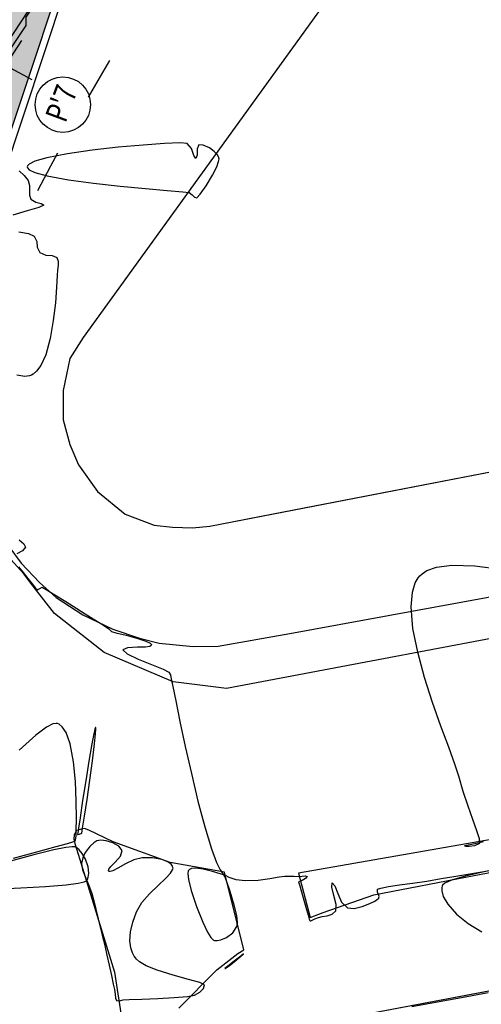
# Model space of a CAD drawing. Units: metres. Extents: x 241886 to 272603, y 8661449 to 8669241.
# Drawn here: x 264359 to 264385, y 8665332 to 8665387 of the extents above; entities that cross this region are included whole.
import ezdxf
from ezdxf.enums import TextEntityAlignment as Align

# ---------------------------------------------------------------- set-up
doc = ezdxf.new("R2010")
doc.units = ezdxf.units.M
for name, pattern in [('ACAD_ISO03W100', [30, 12, -18]), ('DASHDOT', [25.4, 12.7, -6.35, 0, -6.35]), ('DASHED', [0.75, 0.5, -0.25])]:
    doc.linetypes.add(name, pattern=pattern)
for name, color, linetype in [('0 CASCO BD', 252, 'Continuous'), ('0 VIAD MARINA', 7, 'Continuous'), ('05_PERF', 7, 'Continuous'), ('ANCHO DE VIA', 3, 'Continuous'), ('BERMA', 2, 'Continuous'), ('BERMA CENTRAL', 2, 'Continuous'), ('G-TEXTOS-TITULOS', 4, 'Continuous'), ('PLAN - SEÑAL INFORMATIVA', 92, 'Continuous'), ('Señalizacion', 252, 'Continuous'), ('TOP_Veredas', 252, 'Continuous'), ('VEREDA', 1, 'Continuous')]:
    doc.layers.add(name, color=color, linetype=linetype)
doc.layers.add('02_TIN Mn', color=7, linetype='Continuous', true_color=0x757500)
doc.layers.add('PISTA', color=7, linetype='Continuous', true_color=0x85d4e0)
doc.styles.add('500-TITULO', font='txt', dxfattribs={"height": 2})

# ---------------------------------------------------------------- blocks, each defined once
blk = doc.blocks.new('LOTES')
at = {"layer": 'TOP_Veredas', "flags": 128}
blk.add_lwpolyline([(269406.624, 8665426.978), (269405.287, 8665426.978), (269404.336, 8665426.665), (269403.24, 8665425.859), (269387.849, 8665404.78), (269362.388, 8665369.542), (269361.629, 8665368.368), (269361.253, 8665366.548), (269361.259, 8665364.9), (269361.626, 8665363.51), (269362.127, 8665362.375), (269363.197, 8665360.874), (269364.752, 8665359.593), (269366.385, 8665358.975), (269367.416, 8665358.866), (269368.549, 8665358.817), (269369.523, 8665358.906), (269373.685, 8665359.73), (269394.287, 8665363.702), (269420.787, 8665368.966)], dxfattribs=at)
at = {"layer": 'TOP_Veredas', "elevation": 22.779, "flags": 128}
blk.add_lwpolyline([(269387.646, 8665333.173), (269377.097, 8665331.17), (269374.824, 8665329.943), (269372.943, 8665327.934), (269370.327, 8665323.905), (269369.726, 8665321.948), (269368.889, 8665319.221), (269367.896, 8665313.445), (269367.216, 8665309.493), (269367.608, 8665306.809), (269369.202, 8665303.094), (269370.978, 8665301.163), (269375.107, 8665297.789), (269381.931, 8665293.029), (269393.354, 8665284.485), (269413.955, 8665269.049), (269429.291, 8665258.048), (269451.482, 8665241.877)], dxfattribs=at)
blk = doc.blocks.new('LOTESS')
at = {"layer": 'TOP_Veredas', "linetype": 'Continuous'}
blk.add_blockref('LOTES', (-0.003, 0), dxfattribs=at)
blk = doc.blocks.new('TIN 023')
at = {"layer": '02_TIN Mn', "linetype": 'Continuous', "lineweight": -3, "elevation": 23}
for points in [[(259357.364, 8665338.466), (259358.863, 8665338.535), (259360.253, 8665338.618), (259361.416, 8665338.715), (259362.105, 8665338.803), (259362.441, 8665338.875), (259362.565, 8665338.926), (259362.594, 8665338.952), (259362.626, 8665339.008), (259362.673, 8665339.138), (259362.699, 8665339.367), (259362.66, 8665339.713), (259362.51, 8665340.159), (259362.322, 8665340.481), (259362.15, 8665340.679), (259362.022, 8665340.782), (259361.955, 8665340.823), (259361.911, 8665340.838), (259361.764, 8665340.845), (259361.411, 8665340.806), (259360.727, 8665340.672), (259359.608, 8665340.4), (259358.292, 8665340.049)], [(259358.451, 8665340.2), (259359.774, 8665340.562), (259360.868, 8665340.864), (259361.502, 8665341.042), (259361.797, 8665341.129), (259361.894, 8665341.161), (259361.91, 8665341.168), (259361.93, 8665341.192), (259361.958, 8665341.243), (259361.978, 8665341.33), (259361.985, 8665341.464), (259361.994, 8665341.755), (259362.005, 8665342.448), (259361.997, 8665343.414), (259361.948, 8665344.523), (259361.839, 8665345.645), (259361.649, 8665346.65), (259361.425, 8665347.283), (259361.207, 8665347.613), (259361.037, 8665347.75), (259360.943, 8665347.79), (259360.867, 8665347.802), (259360.679, 8665347.77), (259360.318, 8665347.59), (259359.706, 8665347.136), (259358.779, 8665346.287)], [(259358.777, 8665378.925), (259359.056, 8665378.671), (259359.274, 8665378.387), (259359.366, 8665378.098), (259359.366, 8665377.814), (259359.361, 8665377.554), (259359.435, 8665377.337), (259359.708, 8665377.171), (259360.018, 8665377.098), (259360.163, 8665376.994), (259359.882, 8665376.863), (259359.218, 8665376.673), (259358.426, 8665376.443)], [(259358.762, 8665375.501), (259359.301, 8665375.397), (259359.628, 8665375.26), (259359.769, 8665374.959), (259359.795, 8665374.632), (259359.936, 8665374.333), (259360.273, 8665374.187), (259360.638, 8665374.155), (259360.896, 8665374.052), (259360.982, 8665373.848), (259360.971, 8665373.621), (259360.932, 8665373.344), (259360.916, 8665373.027), (259360.882, 8665372.377), (259360.816, 8665371.5), (259360.701, 8665370.503), (259360.525, 8665369.492), (259360.271, 8665368.572), (259360.003, 8665367.973), (259359.759, 8665367.639), (259359.574, 8665367.484), (259359.475, 8665367.43), (259359.354, 8665367.386), (259359.09, 8665367.352), (259358.646, 8665367.418)], [(259358.772, 8665358.15), (259359.041, 8665357.922), (259359.138, 8665357.736), (259358.959, 8665357.522), (259358.64, 8665357.362)], [(259358.734, 8665356.613), (259359.001, 8665356.297), (259359.267, 8665355.966), (259359.509, 8665355.657), (259359.699, 8665355.426), (259359.811, 8665355.328), (259359.934, 8665355.395), (259360.065, 8665355.471), (259360.299, 8665355.351), (259360.793, 8665355.05), (259361.413, 8665354.66), (259362.027, 8665354.271), (259362.5, 8665353.973), (259362.954, 8665353.69), (259363.375, 8665353.426), (259363.694, 8665353.224), (259363.838, 8665353.129), (259363.907, 8665353.048), (259363.978, 8665352.972), (259364.233, 8665352.907), (259364.799, 8665352.769), (259365.464, 8665352.589), (259365.923, 8665352.435), (259366.154, 8665352.324), (259366.229, 8665352.256), (259366.237, 8665352.225), (259366.223, 8665352.191), (259366.136, 8665352.141), (259365.888, 8665352.105), (259365.439, 8665352.093), (259364.89, 8665352.067), (259364.625, 8665351.939), (259364.866, 8665351.716), (259365.481, 8665351.422), (259366.234, 8665351.116), (259366.89, 8665350.854), (259367.215, 8665350.691), (259367.299, 8665350.546), (259367.328, 8665350.397), (259367.364, 8665350.211), (259367.435, 8665349.875), (259367.598, 8665349.07), (259367.838, 8665347.911), (259368.139, 8665346.508), (259368.482, 8665344.976), (259368.853, 8665343.428), (259369.235, 8665341.975), (259369.611, 8665340.732), (259369.896, 8665339.964), (259370.096, 8665339.558), (259370.22, 8665339.381), (259370.279, 8665339.324), (259370.38, 8665339.252), (259370.602, 8665339.134), (259370.979, 8665339.016), (259371.533, 8665338.952), (259372.248, 8665338.977), (259372.911, 8665339.065), (259373.437, 8665339.159), (259373.742, 8665339.2), (259374.035, 8665339.193), (259374.273, 8665339.189), (259374.496, 8665339.184), (259374.727, 8665339.194), (259374.92, 8665339.205), (259375.013, 8665339.167), (259374.923, 8665339.065), (259374.73, 8665338.958), (259374.618, 8665338.905), (259374.527, 8665338.872), (259374.591, 8665338.641), (259374.746, 8665338.097), (259374.932, 8665337.45), (259375.063, 8665336.998), (259375.13, 8665336.767), (259375.152, 8665336.69), (259375.156, 8665336.679), (259375.163, 8665336.679), (259375.194, 8665336.682), (259375.217, 8665336.685), (259375.287, 8665336.716), (259375.448, 8665336.787), (259375.642, 8665336.869), (259375.85, 8665336.914), (259376.137, 8665336.963), (259376.424, 8665337.057), (259376.631, 8665337.236), (259376.649, 8665337.604), (259376.518, 8665338.113), (259376.393, 8665338.578), (259376.424, 8665338.812), (259376.571, 8665338.654), (259376.728, 8665338.218), (259376.945, 8665337.729), (259377.274, 8665337.415), (259377.655, 8665337.38), (259378.101, 8665337.478), (259378.533, 8665337.648), (259378.816, 8665337.794), (259378.964, 8665337.89), (259379.024, 8665337.94), (259379.039, 8665337.96), (259379.053, 8665337.989), (259379.059, 8665338.054), (259379.028, 8665338.159), (259378.968, 8665338.301), (259378.973, 8665338.455), (259379.161, 8665338.524), (259379.591, 8665338.605), (259380.205, 8665338.698), (259380.943, 8665338.803), (259381.747, 8665338.922), (259382.557, 8665339.056), (259383.278, 8665339.178), (259384.412, 8665339.366), (259385.846, 8665339.603)], [(259384.955, 8665341.124), (259384.293, 8665340.984), (259383.991, 8665340.92), (259383.897, 8665340.9), (259383.885, 8665340.897), (259383.894, 8665340.897), (259383.96, 8665340.893), (259384.146, 8665340.89), (259384.455, 8665340.916), (259384.733, 8665341.052), (259384.721, 8665341.289), (259384.58, 8665341.75), (259384.351, 8665342.383), (259384.076, 8665343.141), (259383.795, 8665343.972), (259383.549, 8665344.827), (259383.335, 8665345.505), (259382.985, 8665346.47), (259382.55, 8665347.654), (259382.08, 8665348.984), (259381.626, 8665350.392), (259381.239, 8665351.806), (259380.968, 8665353.157), (259380.866, 8665354.374), (259380.939, 8665355.204), (259381.102, 8665355.719), (259381.267, 8665356.002), (259381.368, 8665356.124), (259381.484, 8665356.234), (259381.763, 8665356.416), (259382.29, 8665356.607), (259383.163, 8665356.724), (259384.462, 8665356.683), (259385.906, 8665356.484)], [(259385.225, 8665339.504), (259383.913, 8665339.203), (259383.145, 8665338.968), (259382.776, 8665338.799), (259382.645, 8665338.692), (259382.617, 8665338.639), (259382.598, 8665338.551), (259382.596, 8665338.363), (259382.68, 8665338.058), (259382.932, 8665337.622), (259383.434, 8665337.063), (259384.09, 8665336.529), (259384.845, 8665336.065)], [(259385.208, 8665332.626), (259383.699, 8665332.345), (259382.246, 8665332.074), (259380.91, 8665331.824)]]:
    blk.add_lwpolyline(points, dxfattribs=at)
for points in [[(259370.033, 8665379.663), (259370.012, 8665379.727), (259369.941, 8665379.851), (259369.776, 8665380.026), (259369.495, 8665380.223), (259369.139, 8665380.381), (259368.899, 8665380.405), (259368.809, 8665380.175), (259368.806, 8665379.824), (259368.739, 8665379.629), (259368.618, 8665379.804), (259368.483, 8665380.184), (259368.241, 8665380.479), (259367.846, 8665380.502), (259366.973, 8665380.47), (259365.762, 8665380.388), (259364.352, 8665380.262), (259362.885, 8665380.097), (259361.499, 8665379.898), (259360.336, 8665379.671), (259359.659, 8665379.474), (259359.346, 8665379.317), (259359.248, 8665379.21), (259359.235, 8665379.156), (259359.247, 8665379.101), (259359.348, 8665378.995), (259359.667, 8665378.843), (259360.361, 8665378.652), (259361.553, 8665378.434), (259362.972, 8665378.241), (259364.47, 8665378.075), (259365.904, 8665377.937), (259367.127, 8665377.828), (259367.996, 8665377.751), (259368.363, 8665377.706), (259368.53, 8665377.585), (259368.654, 8665377.455), (259368.784, 8665377.412), (259368.981, 8665377.619), (259369.318, 8665378.096), (259369.682, 8665378.696), (259369.915, 8665379.163), (259370.019, 8665379.455), (259370.04, 8665379.605), (259370.033, 8665379.663)], [(259362.068, 8665341.538), (259362.07, 8665341.539), (259362.083, 8665341.543), (259362.092, 8665341.546), (259362.185, 8665341.568), (259362.306, 8665341.623), (259362.355, 8665341.891), (259362.462, 8665342.57), (259362.604, 8665343.522), (259362.759, 8665344.61), (259362.907, 8665345.697), (259363.024, 8665346.645), (259363.082, 8665347.212), (259363.098, 8665347.479), (259363.092, 8665347.566), (259363.083, 8665347.578), (259363.072, 8665347.568), (259363.041, 8665347.485), (259362.978, 8665347.218), (259362.868, 8665346.643), (259362.702, 8665345.676), (259362.525, 8665344.566), (259362.353, 8665343.455), (259362.207, 8665342.485), (259362.122, 8665341.906), (259362.082, 8665341.635), (259362.069, 8665341.549), (259362.068, 8665341.538)], [(259362.794, 8665340.899), (259362.763, 8665340.866), (259362.7, 8665340.796), (259362.604, 8665340.678), (259362.482, 8665340.493), (259362.36, 8665340.222), (259362.297, 8665339.904), (259362.343, 8665339.553), (259362.49, 8665339.167), (259362.683, 8665338.73), (259362.867, 8665338.222), (259363.001, 8665337.737), (259363.098, 8665337.337), (259363.183, 8665336.963), (259363.28, 8665336.552), (259363.376, 8665336.173), (259363.451, 8665335.879), (259363.525, 8665335.583), (259363.616, 8665335.203), (259363.72, 8665334.749), (259363.847, 8665334.177), (259363.974, 8665333.593), (259364.081, 8665333.101), (259364.145, 8665332.805), (259364.181, 8665332.543), (259364.208, 8665332.326), (259364.271, 8665332.196), (259364.429, 8665332.178), (259364.635, 8665332.223), (259364.968, 8665332.237), (259365.682, 8665332.265), (259366.593, 8665332.305), (259367.516, 8665332.356), (259368.267, 8665332.417), (259368.66, 8665332.484), (259368.954, 8665332.655), (259369.17, 8665332.862), (259369.23, 8665333.069), (259368.963, 8665333.195), (259368.315, 8665333.376), (259367.458, 8665333.609), (259366.561, 8665333.891), (259365.929, 8665334.15), (259365.561, 8665334.364), (259365.387, 8665334.514), (259365.326, 8665334.592), (259365.266, 8665334.687), (259365.168, 8665334.876), (259365.068, 8665335.163), (259365.014, 8665335.553), (259365.054, 8665336.062), (259365.189, 8665336.605), (259365.393, 8665337.193), (259365.686, 8665337.704), (259366.122, 8665338.2), (259366.608, 8665338.665), (259367.052, 8665339.08), (259367.314, 8665339.365), (259367.426, 8665339.545), (259367.448, 8665339.647), (259367.441, 8665339.692), (259367.417, 8665339.754), (259367.338, 8665339.866), (259367.154, 8665340.004), (259366.813, 8665340.134), (259366.285, 8665340.22), (259365.714, 8665340.231), (259365.241, 8665340.123), (259364.765, 8665339.898), (259364.336, 8665339.651), (259364.061, 8665339.501), (259363.911, 8665339.449), (259363.845, 8665339.455), (259363.823, 8665339.472), (259363.808, 8665339.503), (259363.826, 8665339.581), (259363.94, 8665339.732), (259364.186, 8665339.979), (259364.488, 8665340.318), (259364.585, 8665340.634), (259364.392, 8665340.889), (259364.047, 8665341.078), (259363.672, 8665341.194), (259363.387, 8665341.231), (259363.158, 8665341.188), (259362.977, 8665341.076), (259362.794, 8665340.899)], [(259371.05, 8665336.359), (259371.071, 8665336.428), (259371.083, 8665336.61), (259371.041, 8665336.974), (259370.903, 8665337.563), (259370.671, 8665338.324), (259370.46, 8665338.928), (259370.365, 8665339.179), (259370.332, 8665339.226), (259370.294, 8665339.267), (259370.113, 8665339.332), (259369.681, 8665339.466), (259369.143, 8665339.595), (259368.735, 8665339.642), (259368.489, 8665339.621), (259368.373, 8665339.57), (259368.332, 8665339.532), (259368.308, 8665339.486), (259368.289, 8665339.339), (259368.327, 8665339.001), (259368.474, 8665338.387), (259368.768, 8665337.488), (259369.12, 8665336.606), (259369.398, 8665336.031), (259369.581, 8665335.735), (259369.683, 8665335.624), (259369.727, 8665335.598), (259369.79, 8665335.579), (259369.927, 8665335.567), (259370.152, 8665335.602), (259370.461, 8665335.735), (259370.81, 8665336.009), (259371.05, 8665336.359)], [(259370.374, 8665333.987), (259370.384, 8665333.989), (259370.445, 8665334.027), (259370.612, 8665334.152), (259370.91, 8665334.388), (259371.267, 8665334.679), (259371.428, 8665334.812), (259371.264, 8665334.683), (259370.901, 8665334.399), (259370.538, 8665334.116), (259370.374, 8665333.987)]]:
    blk.add_lwpolyline(points, close=True, dxfattribs=at)

msp = doc.modelspace()

# ---------------------------------------------------------------- hatches: boundary and pattern name
at = {"layer": 'PISTA'}
h = msp.add_hatch(color=256, dxfattribs=at)
h.dxf.hatch_style = 1
edge = h.paths.add_edge_path()
edge.add_arc((264425.135, 8665351.888), 72.141, 212.62552, 212.904)
edge.add_line((264364.567, 8665312.699), (264373.753, 8665297.89))
edge.add_arc((264423.787, 8665358.768), 78.8, 230.58437, 233.96216)
edge.add_line((264377.427, 8665295.048), (264380.005, 8665293.124))
edge.add_line((264380.005, 8665293.124), (264382.693, 8665291.118))
edge.add_line((264382.693, 8665291.118), (264387.734, 8665287.356))
edge.add_line((264387.734, 8665287.356), (264393.694, 8665282.908))
edge.add_line((264393.694, 8665282.908), (264398.69, 8665279.18))
edge.add_line((264398.69, 8665279.18), (264401.775, 8665276.878))
edge.add_line((264401.775, 8665276.878), (264404.757, 8665274.653))
edge.add_line((264404.757, 8665274.653), (264435.834, 8665251.462))
edge.add_line((264435.834, 8665251.462), (264434.405, 8665249.529))
edge.add_line((264434.405, 8665249.529), (264463.248, 8665228.005))
edge.add_line((264463.248, 8665228.005), (264461.601, 8665225.798))
edge.add_line((264461.601, 8665225.798), (264490.112, 8665204.521))
edge.add_line((264490.112, 8665204.521), (264483.386, 8665195.508))
edge.add_line((264483.386, 8665195.508), (264394.445, 8665261.881))
edge.add_arc((265353.658, 8666547.261), 1603.836, 232.980299, 233.267914, ccw=False)
edge.add_arc((264632.577, 8665591.037), 406.205, 232.40848, 232.9803, ccw=False)
edge.add_arc((264592.274, 8665538.687), 340.138, 231.25921, 232.40848, ccw=False)
edge.add_arc((264517.222, 8665445.144), 220.208, 229.83017, 231.25921, ccw=False)
edge.add_arc((264497.603, 8665421.903), 189.794, 227.81932, 229.83017, ccw=False)
edge.add_arc((264468.836, 8665390.156), 146.952, 225.53298, 227.81932, ccw=False)
edge.add_arc((264458.841, 8665379.973), 132.683, 222.66062, 225.53298, ccw=False)
edge.add_arc((264442.801, 8665365.192), 110.871, 219.51693, 222.66062, ccw=False)
edge.add_arc((264436.504, 8665359.998), 102.708, 215.78312, 219.51693, ccw=False)
edge.add_arc((264425.809, 8665352.289), 89.525, 211.782, 215.78312, ccw=False)
edge.add_arc((264423.663, 8665350.96), 87, 165.52633, 211.782, ccw=False)
edge.add_arc((264426.107, 8665350.329), 89.525, 161.52521, 165.52633, ccw=False)
edge.add_arc((264438.611, 8665346.151), 102.708, 157.79141, 161.52521, ccw=False)
edge.add_arc((264446.169, 8665343.065), 110.871, 154.64771, 157.79141, ccw=False)
edge.add_arc((264465.88, 8665333.726), 132.683, 151.77535, 154.64771, ccw=False)
edge.add_arc((264478.452, 8665326.978), 146.952, 149.48902, 151.77535, ccw=False)
edge.add_arc((264515.362, 8665305.227), 189.794, 147.47817, 149.48902, ccw=False)
edge.add_arc((264541.007, 8665288.876), 220.208, 146.04913, 147.47817, ccw=False)
edge.add_arc((264640.49, 8665221.897), 340.138, 144.89986, 146.04913, ccw=False)
edge.add_arc((264694.543, 8665183.908), 406.205, 144.32804, 144.89986, ccw=False)
edge.add_arc((265667.462, 8664485.517), 1603.836, 144.040422, 144.328037, ccw=False)
edge.add_line((264369.266, 8665427.312), (264389.507, 8665455.214))
edge.add_line((264389.507, 8665455.214), (264406.803, 8665455.214))
edge.add_line((264406.803, 8665455.214), (264380.598, 8665419.091))
edge.add_arc((266477.122, 8663898.136), 2590.119, 144.040422, 144.149152)
edge.add_arc((264898.311, 8665038.942), 642.278, 144.149152, 144.367168)
edge.add_arc((264810.098, 8665102.173), 533.744, 144.36717, 144.80227)
edge.add_arc((264651.022, 8665214.38), 339.076, 144.80227, 145.34741)
edge.add_arc((264610.327, 8665242.508), 289.606, 145.34741, 146.10887)
edge.add_arc((264552.621, 8665281.272), 220.089, 146.10887, 146.98114)
edge.add_arc((264533.183, 8665293.904), 196.908, 146.98114, 148.06896)
edge.add_arc((264503.149, 8665312.621), 161.519, 148.06896, 149.26836)
edge.add_arc((264491.756, 8665319.395), 148.264, 149.26836, 150.68254)
edge.add_arc((264473.107, 8665329.867), 126.876, 150.68254, 152.11294)
edge.add_line((264360.965, 8665389.211), (264357.461, 8665378.668))
edge.add_line((264357.461, 8665378.668), (264355.312, 8665367.824))
edge.add_arc((264423.663, 8665350.96), 70.4, 166.1399, 211.782)
edge.add_arc((264423.712, 8665350.991), 70.459, 211.782, 211.87653)
edge.add_arc((264423.913, 8665351.115), 70.695, 211.87653, 211.97091)
edge.add_arc((264424.013, 8665351.177), 70.812, 211.97091, 212.06503)
edge.add_arc((264424.214, 8665351.304), 71.05, 212.06503, 212.15899)
edge.add_arc((264424.318, 8665351.369), 71.173, 212.15899, 212.25269)
edge.add_arc((264424.521, 8665351.497), 71.413, 212.2527, 212.34624)
edge.add_arc((264424.621, 8665351.561), 71.531, 212.34624, 212.43952)
edge.add_arc((264424.826, 8665351.691), 71.775, 212.43952, 212.53266)
edge.add_arc((264424.929, 8665351.756), 71.896, 212.53265, 212.62552)

# ---------------------------------------------------------------- linework, layer by layer
at = {"layer": '0 VIAD MARINA', "color": 8, "linetype": 'DASHDOT', "lineweight": -3, "ltscale": 2}
msp.add_line((264357.433, 8665385.123), (264383.267, 8665424.409), dxfattribs=at)
at = {"layer": '0 VIAD MARINA'}
msp.add_line((264359.512, 8665384.065), (264344.994, 8665391.759), dxfattribs=at)
at = {"layer": '0 VIAD MARINA', "color": 8, "linetype": 'DASHED', "lineweight": -3, "ltscale": 20}
for points in [[(264357.788, 8665385.027), (264359.162, 8665387.115), (264359.172, 8665387.587), (264381.627, 8665421.734), (264382.056, 8665421.93), (264383.43, 8665424.019)], [(264383.638, 8665423.882), (264357.997, 8665384.889)]]:
    msp.add_lwpolyline(points, dxfattribs=at)
at = {"layer": 'ANCHO DE VIA', "linetype": 'Continuous', "lineweight": -3}
for points in [[(264363.818, 8665313.881, -0.201827), (264355.312, 8665367.824), (264357.461, 8665378.668), (264360.965, 8665389.211, -0.006241)], [(264361.334, 8665389.053), (264357.849, 8665378.566), (264355.703, 8665367.737, 0.201861), (264364.158, 8665314.091, 0.000412)]]:
    msp.add_lwpolyline(points, format="xyb", dxfattribs=at)
at = {"layer": 'BERMA', "elevation": 22.765, "flags": 128}
for points in [[(264354.972, 8665364.436), (264355.319, 8665363.278), (264355.948, 8665361.423), (264356.789, 8665359.859), (264358.192, 8665357.762), (264358.882, 8665356.821), (264359.923, 8665355.747), (264360.858, 8665354.892), (264362.365, 8665353.917), (264364.061, 8665353.105), (264365.565, 8665352.601), (264366.67, 8665352.315), (264368.574, 8665352.13), (264369.993, 8665352.148), (264374.033, 8665352.867), (264385.119, 8665354.899), (264421.938, 8665362.028)], [(264422.407, 8665359.199), (264390.548, 8665353.562), (264370.471, 8665349.773), (264367.453, 8665350.151), (264363.562, 8665351.802), (264360.762, 8665353.993), (264359.569, 8665355.537), (264359.037, 8665356.229), (264358.313, 8665357.027), (264356.191, 8665360.316), (264355.361, 8665362.098), (264355.03, 8665363.034), (264354.84, 8665363.746)]]:
    msp.add_lwpolyline(points, dxfattribs=at)
at = {"layer": 'BERMA CENTRAL', "elevation": 22.892, "flags": 128}
msp.add_lwpolyline([(264424.321, 8665348.054), (264374.522, 8665339.362), (264375.174, 8665336.859), (264375.91, 8665337.145), (264378.774, 8665338.151), (264384.43, 8665339.226), (264424.458, 8665346.833)], dxfattribs=at)
at = {"layer": 'BERMA CENTRAL', "flags": 128}
for points in [[(264371.439, 8665335.044), (264370.355, 8665339.421), (264367.285, 8665339.964), (264364.076, 8665341.127), (264362.709, 8665341.788), (264362.466, 8665341.881), (264362.298, 8665341.851), (264362.016, 8665341.768), (264361.876, 8665341.532), (264361.852, 8665341.28), (264361.906, 8665341.03), (264362.201, 8665340.143), (264364.148, 8665333.782), (264364.653, 8665330.509)], [(264367.777, 8665331.764), (264369.912, 8665333.912), (264371.099, 8665334.831), (264371.439, 8665335.044)]]:
    msp.add_lwpolyline(points, dxfattribs=at)
at = {"layer": 'PLAN - SEÑAL INFORMATIVA', "color": 5}
msp.add_circle((264361.238, 8665382.663, 0), 1.562, dxfattribs=at)
at = {"layer": 'Señalizacion', "linetype": 'ACAD_ISO03W100', "ltscale": 0.2}
msp.add_lwpolyline([(264351.35, 8665359.076), (264352.394, 8665361.68, -0.06164), (264373.683, 8665400.234), (264762.523, 8665936.18, 0.000694), (264768.418, 8665944.329, 0.001389), (264771.398, 8665948.486, 0.002778), (264776.33, 8665955.486, 0.003472), (264780.264, 8665961.221, 0.004861), (264784.901, 8665968.228, 0.005556), (264788.887, 8665974.533, 0.006945), (264793.214, 8665981.771, 0.007639), (264797.006, 8665988.558, 0.009028), (264800.915, 8665996.134, 0.009723), (264804.325, 8666003.401, 0.076165), (264820.38, 8666062.034, 0.024149), (264821.874, 8666084.588, 0.006882)], format="xyb", dxfattribs=at)
at = {"layer": 'VEREDA', "flags": 128}
for points in [[(264406.624, 8665426.978), (264405.287, 8665426.978), (264404.336, 8665426.665), (264403.24, 8665425.859), (264387.849, 8665404.78), (264362.388, 8665369.542), (264361.629, 8665368.368), (264361.253, 8665366.548), (264361.259, 8665364.9), (264361.626, 8665363.51), (264362.127, 8665362.375), (264363.197, 8665360.874), (264364.752, 8665359.593), (264366.385, 8665358.975), (264367.416, 8665358.866), (264368.549, 8665358.817), (264369.523, 8665358.906), (264373.685, 8665359.73), (264394.287, 8665363.702), (264420.787, 8665368.966)], [(264387.646, 8665333.173), (264377.097, 8665331.17), (264374.824, 8665329.943), (264372.943, 8665327.934), (264370.327, 8665323.905), (264369.726, 8665321.948), (264368.889, 8665319.221), (264367.896, 8665313.445), (264367.216, 8665309.493), (264367.608, 8665306.809), (264369.202, 8665303.094), (264370.978, 8665301.163), (264375.107, 8665297.789), (264381.931, 8665293.029), (264393.354, 8665284.485), (264413.955, 8665269.049), (264429.291, 8665258.048), (264451.482, 8665241.877)]]:
    msp.add_lwpolyline(points, dxfattribs=at)

# ---------------------------------------------------------------- block references
at = {"layer": '0 CASCO BD'}
msp.add_blockref('LOTESS', (-5000, 0), dxfattribs=at)
at = {"layer": '05_PERF'}
msp.add_blockref('TIN 023', (5000, 0), dxfattribs=at)

# ---------------------------------------------------------------- texts
at = {"layer": 'G-TEXTOS-TITULOS', "style": '500-TITULO', "width": 0.8}
msp.add_text("P'7", height=1.25, rotation=69.6208, dxfattribs=at).set_placement((264361.736, 8665382.52, 0), align=Align.CENTER)

doc.saveas('drawing.dxf')
